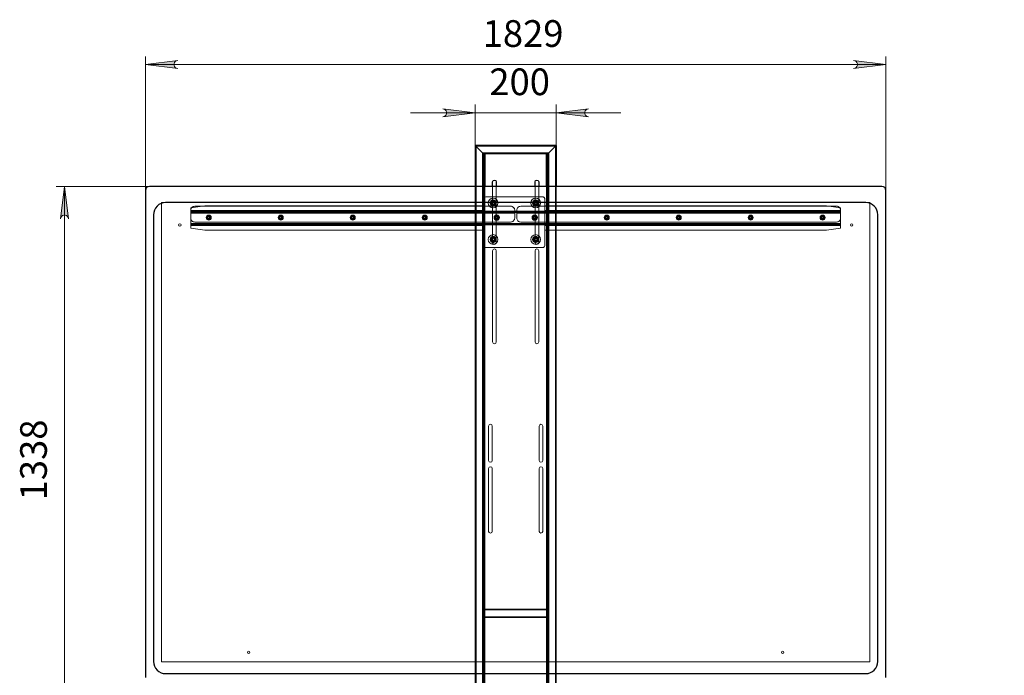
# Model space of a CAD drawing. Units: millimetres. Extents: x 569.7 to 585.5, y 341.7 to 352.6.
# Drawn here: x 569.7 to 574.4, y 348.4 to 351.6 of the extents above; entities that cross this region are included whole.
import ezdxf

# ---------------------------------------------------------------- set-up
doc = ezdxf.new("R2010")
doc.units = ezdxf.units.MM
doc.layers.add('PDF _Геометрия', color=7, linetype='Continuous')
doc.layers.add('PDF _Текст', color=7, linetype='Continuous')
doc.layers.add('PDF _Сплошная заливка', color=9, linetype='Continuous', true_color=0x808080)
doc.styles.add('PDF ISOCPEUR', font='isocpeur.ttf')

msp = doc.modelspace()

# ---------------------------------------------------------------- hatches: boundary and pattern name
at = {"layer": 'PDF _Сплошная заливка', "transparency": 33554559}
h = msp.add_hatch(color=256, dxfattribs=at)
h.paths.add_polyline_path([(573.7091, 351.359), (573.7155, 351.3611), (573.7211, 351.3644), (573.7253, 351.3694), (573.7275, 351.3755), (573.7275, 351.382), (573.7253, 351.3881), (573.7211, 351.393), (573.7155, 351.3963), (573.7091, 351.3984), (573.8665, 351.3787)], flags=0)
h.paths.add_polyline_path([(570.4236, 351.3984), (570.4172, 351.3963), (570.4116, 351.393), (570.4074, 351.3881), (570.4052, 351.382), (570.4052, 351.3755), (570.4074, 351.3694), (570.4116, 351.3644), (570.4172, 351.3611), (570.4236, 351.359), (570.2661, 351.3787)], flags=0)
h.paths.add_polyline_path([(575.5997, 351.2821), (575.5933, 351.28), (575.5877, 351.2767), (575.5835, 351.2717), (575.5813, 351.2656), (575.5813, 351.2591), (575.5835, 351.2531), (575.5877, 351.2481), (575.5933, 351.2448), (575.5997, 351.2427), (575.4422, 351.2624)], flags=0)
h.paths.add_polyline_path([(575.0318, 351.2427), (575.0382, 351.2448), (575.0438, 351.2481), (575.048, 351.2531), (575.0502, 351.2591), (575.0502, 351.2656), (575.048, 351.2717), (575.0438, 351.2767), (575.0382, 351.28), (575.0318, 351.2821), (575.1893, 351.2624)], flags=0)
h = msp.add_hatch(color=256, dxfattribs=at)
h.paths.add_polyline_path([(571.712, 351.1244), (571.7184, 351.1265), (571.724, 351.1298), (571.7282, 351.1347), (571.7304, 351.1409), (571.7304, 351.1473), (571.7282, 351.1534), (571.724, 351.1584), (571.7184, 351.1617), (571.712, 351.1638), (571.8695, 351.1441)], flags=0)
h.paths.add_polyline_path([(572.4207, 351.1638), (572.4143, 351.1617), (572.4087, 351.1584), (572.4045, 351.1534), (572.4023, 351.1473), (572.4023, 351.1409), (572.4045, 351.1347), (572.4087, 351.1298), (572.4143, 351.1265), (572.4207, 351.1244), (572.2632, 351.1441)], flags=0)
h.paths.add_polyline_path([(575.0318, 347.7048), (575.0382, 347.7069), (575.0438, 347.7102), (575.048, 347.7151), (575.0502, 347.7213), (575.0502, 347.7277), (575.048, 347.7339), (575.0438, 347.7388), (575.0382, 347.7421), (575.0318, 347.7442), (575.1893, 347.7245)], flags=0)
h.paths.add_polyline_path([(575.4255, 347.7442), (575.4191, 347.7421), (575.4135, 347.7388), (575.4093, 347.7339), (575.4071, 347.7277), (575.4071, 347.7213), (575.4093, 347.7151), (575.4135, 347.7102), (575.4191, 347.7069), (575.4255, 347.7048), (575.268, 347.7245)], flags=0)
h.paths.add_polyline_path([(577.5538, 347.9428), (577.5474, 347.9407), (577.5418, 347.9374), (577.5376, 347.9325), (577.5354, 347.9264), (577.5354, 347.9199), (577.5376, 347.9138), (577.5418, 347.9088), (577.5474, 347.9056), (577.5538, 347.9034), (577.3963, 347.9231)], flags=0)
h.paths.add_polyline_path([(580.1522, 347.9034), (580.1586, 347.9056), (580.1643, 347.9088), (580.1684, 347.9138), (580.1707, 347.9199), (580.1707, 347.9264), (580.1684, 347.9325), (580.1643, 347.9374), (580.1586, 347.9407), (580.1522, 347.9428), (580.3097, 347.9231)], flags=0)
h.paths.add_polyline_path([(578.5985, 349.966), (578.6048, 349.9682), (578.6105, 349.9714), (578.6147, 349.9764), (578.6169, 349.9825), (578.6169, 349.989), (578.6147, 349.9951), (578.6105, 350.0001), (578.6048, 350.0033), (578.5985, 350.0054), (578.7559, 349.9857)], flags=0)
h.paths.add_polyline_path([(579.1201, 350.0054), (579.1137, 350.0033), (579.1081, 350.0001), (579.1039, 349.9951), (579.1017, 349.989), (579.1017, 349.9825), (579.1039, 349.9764), (579.1081, 349.9714), (579.1137, 349.9682), (579.1201, 349.966), (578.9626, 349.9857)], flags=0)
h.paths.add_polyline_path([(578.5922, 347.6857), (578.5986, 347.6878), (578.6042, 347.691), (578.6084, 347.696), (578.6106, 347.7021), (578.6106, 347.7086), (578.6084, 347.7147), (578.6042, 347.7197), (578.5986, 347.7229), (578.5922, 347.725), (578.7497, 347.7054)], flags=0)
h.paths.add_polyline_path([(579.1138, 347.725), (579.1074, 347.7229), (579.1018, 347.7197), (579.0977, 347.7147), (579.0954, 347.7086), (579.0954, 347.7021), (579.0977, 347.696), (579.1018, 347.691), (579.1074, 347.6878), (579.1138, 347.6857), (578.9564, 347.7054)], flags=0)
h = msp.add_hatch(color=256, dxfattribs=at)
h.paths.add_polyline_path([(569.8528, 348.3099), (569.8549, 348.3035), (569.8581, 348.2979), (569.8631, 348.2937), (569.8692, 348.2915), (569.8757, 348.2915), (569.8818, 348.2937), (569.8868, 348.2979), (569.89, 348.3035), (569.8921, 348.3099), (569.8724, 348.1524)], flags=0)
h.paths.add_polyline_path([(569.8921, 350.6286), (569.89, 350.635), (569.8868, 350.6406), (569.8818, 350.6448), (569.8757, 350.647), (569.8692, 350.647), (569.8631, 350.6448), (569.8581, 350.6406), (569.8549, 350.635), (569.8528, 350.6286), (569.8724, 350.7861)], flags=0)
h.paths.add_polyline_path([(580.8751, 348.0556), (580.873, 348.062), (580.8697, 348.0676), (580.8648, 348.0718), (580.8587, 348.074), (580.8522, 348.074), (580.8461, 348.0718), (580.8411, 348.0676), (580.8378, 348.062), (580.8357, 348.0556), (580.8554, 348.213)], flags=0)
h.paths.add_polyline_path([(580.8357, 348.469), (580.8378, 348.4625), (580.8411, 348.4569), (580.8461, 348.4528), (580.8522, 348.4505), (580.8587, 348.4505), (580.8648, 348.4528), (580.8697, 348.4569), (580.873, 348.4625), (580.8751, 348.469), (580.8554, 348.3115)], flags=0)

# ---------------------------------------------------------------- linework, layer by layer
at = {"layer": 'PDF _Геометрия', "color": 8, "lineweight": 18, "true_color": 0x808080}
for points in [[(570.2662, 350.7664), (570.2662, 351.4181)], [(573.8665, 350.7664), (573.8665, 351.4181)], [(573.8665, 351.3787), (570.2662, 351.3787)], [(571.8695, 350.985), (571.8695, 351.1835)], [(572.2632, 350.985), (572.2632, 351.1835)], [(572.5782, 351.1441), (572.2632, 351.1441), (571.8695, 351.1441), (571.5545, 351.1441)], [(570.2858, 350.7861), (569.8331, 350.7861)], [(569.8725, 348.1524), (569.8725, 350.7861)]]:
    msp.add_lwpolyline(points, dxfattribs=at)
for points in [[(570.4236, 351.3984), (570.4172, 351.3963), (570.4116, 351.393), (570.4074, 351.3881), (570.4052, 351.382), (570.4052, 351.3755), (570.4074, 351.3694), (570.4116, 351.3644), (570.4172, 351.3611), (570.4236, 351.359), (570.2661, 351.3787)], [(573.7091, 351.359), (573.7155, 351.3611), (573.7211, 351.3644), (573.7253, 351.3694), (573.7275, 351.3755), (573.7275, 351.382), (573.7253, 351.3881), (573.7211, 351.393), (573.7155, 351.3963), (573.7091, 351.3984), (573.8665, 351.3787)], [(571.712, 351.1244), (571.7184, 351.1265), (571.724, 351.1298), (571.7282, 351.1347), (571.7304, 351.1409), (571.7304, 351.1473), (571.7282, 351.1534), (571.724, 351.1584), (571.7184, 351.1617), (571.712, 351.1638), (571.8695, 351.1441)], [(572.4207, 351.1638), (572.4143, 351.1617), (572.4087, 351.1584), (572.4045, 351.1534), (572.4023, 351.1473), (572.4023, 351.1409), (572.4045, 351.1347), (572.4087, 351.1298), (572.4143, 351.1265), (572.4207, 351.1244), (572.2632, 351.1441)], [(569.8921, 350.6286), (569.89, 350.635), (569.8868, 350.6406), (569.8818, 350.6448), (569.8757, 350.647), (569.8692, 350.647), (569.8631, 350.6448), (569.8581, 350.6406), (569.8549, 350.635), (569.8528, 350.6286), (569.8724, 350.7861)]]:
    msp.add_lwpolyline(points, close=True, dxfattribs=at)
at = {"layer": 'PDF _Геометрия', "lineweight": 25}
for points in [[(571.9089, 350.7861), (571.9089, 350.9456), (571.8695, 350.985), (571.8695, 350.7861)], [(572.2238, 350.7861), (572.2238, 350.9456), (572.2632, 350.985), (572.2632, 350.7861)], [(572.2161, 350.7861), (572.2161, 350.9456), (571.9166, 350.9456), (571.9166, 350.7861)]]:
    msp.add_lwpolyline(points, dxfattribs=at)
msp.add_lwpolyline([(572.2632, 350.985), (571.8695, 350.985), (571.9089, 350.9456), (572.2238, 350.9456)], close=True, dxfattribs=at)
at = {"layer": 'PDF _Геометрия', "lineweight": 18}
for points in [[(571.8734, 346.8905), (571.8734, 350.9811)], [(571.8734, 350.9811), (572.2593, 350.9811)], [(572.0565, 350.985), (572.0565, 350.9811)], [(572.0762, 350.9811), (572.0762, 350.985)], [(572.2593, 350.9811), (572.2593, 346.8905)], [(571.9049, 346.8905), (571.9049, 350.9496), (572.2278, 350.9496)], [(571.9118, 346.8905), (571.9118, 350.9456)], [(571.9166, 350.9456), (571.9166, 346.8905)], [(572.0565, 350.9496), (572.0565, 350.9456)], [(572.0762, 350.9456), (572.0762, 350.9496)], [(572.2161, 346.8905), (572.2161, 350.9456)], [(572.2209, 350.9456), (572.2209, 346.8905)], [(572.2278, 350.9496), (572.2278, 346.8905)], [(571.8695, 348.1524), (571.8695, 350.7861)], [(571.9089, 348.1524), (571.9089, 350.7861)], [(571.9166, 350.7861), (571.9166, 348.1524)], [(572.2161, 348.1524), (572.2161, 350.7861)], [(572.2238, 350.7861), (572.2238, 348.1524)], [(572.2632, 350.7861), (572.2632, 348.1524)], [(571.9223, 350.7349), (571.9204, 350.7347), (571.9185, 350.7342), (571.9168, 350.7333), (571.9153, 350.732), (571.9141, 350.7305), (571.9132, 350.7288), (571.9126, 350.727), (571.9124, 350.7251)], [(572.1979, 350.7349), (571.9223, 350.7349)], [(572.2077, 350.7251), (572.2075, 350.727), (572.207, 350.7288), (572.2061, 350.7305), (572.2048, 350.732), (572.2033, 350.7333), (572.2017, 350.7342), (572.1998, 350.7347), (572.1979, 350.7349)], [(570.3449, 348.4756), (570.3449, 350.7074)], [(570.3449, 350.7074), (570.3646, 350.7074)], [(571.912, 350.6916), (571.912, 350.669), (570.4866, 350.669)], [(571.9124, 350.7251), (571.9124, 350.4987)], [(571.9597, 350.7105), (571.959, 350.7109), (571.9583, 350.7111), (571.9575, 350.7113), (571.9567, 350.7113), (571.956, 350.7113), (571.9552, 350.7111), (571.9545, 350.7109), (571.9538, 350.7105), (571.9508, 350.7088)], [(571.9538, 350.7105), (571.9531, 350.7101), (571.9525, 350.7096), (571.952, 350.709), (571.9516, 350.7083), (571.9513, 350.7077), (571.951, 350.7069), (571.9509, 350.7062), (571.9508, 350.7054), (571.9508, 350.7088)], [(571.9508, 350.7054), (571.9509, 350.7046), (571.951, 350.7039), (571.9513, 350.7031), (571.9516, 350.7024), (571.952, 350.7018), (571.9526, 350.7012), (571.9531, 350.7007), (571.9538, 350.7003), (571.9567, 350.6985)], [(571.9508, 350.7054), (571.9508, 350.702), (571.9538, 350.7003)], [(571.9597, 350.7105), (571.9567, 350.7122), (571.9538, 350.7105)], [(571.9627, 350.702), (571.9597, 350.7003), (571.959, 350.6999), (571.9583, 350.6997), (571.9575, 350.6995), (571.9567, 350.6995), (571.956, 350.6995), (571.9552, 350.6997), (571.9545, 350.6999), (571.9538, 350.7003)], [(571.9567, 350.6985), (571.9597, 350.7003)], [(571.9627, 350.7054), (571.9626, 350.7062), (571.9625, 350.7069), (571.9622, 350.7077), (571.9619, 350.7084), (571.9614, 350.709), (571.9609, 350.7096), (571.9603, 350.7101), (571.9597, 350.7105), (571.9627, 350.7088)], [(571.9597, 350.7002), (571.9603, 350.7007), (571.9609, 350.7012), (571.9614, 350.7018), (571.9619, 350.7024), (571.9622, 350.7031), (571.9625, 350.7039), (571.9626, 350.7046), (571.9627, 350.7054), (571.9627, 350.702)], [(571.9627, 350.7088), (571.9627, 350.7054)], [(572.1575, 350.7088), (572.1605, 350.7105), (572.1612, 350.7109), (572.1619, 350.7111), (572.1627, 350.7113), (572.1634, 350.7113), (572.1642, 350.7113), (572.165, 350.7111), (572.1657, 350.7109), (572.1664, 350.7105)], [(572.1605, 350.7105), (572.1598, 350.7101), (572.1592, 350.7096), (572.1587, 350.709), (572.1583, 350.7083), (572.1579, 350.7077), (572.1577, 350.7069), (572.1576, 350.7062), (572.1575, 350.7054), (572.1575, 350.7088)], [(572.1575, 350.7054), (572.1575, 350.702), (572.1605, 350.7003)], [(572.1634, 350.6985), (572.1605, 350.7003), (572.1598, 350.7007), (572.1592, 350.7012), (572.1587, 350.7018), (572.1583, 350.7024), (572.158, 350.7031), (572.1577, 350.7039), (572.1576, 350.7046), (572.1575, 350.7054)], [(572.1664, 350.7105), (572.1634, 350.7122), (572.1605, 350.7105)], [(572.1605, 350.7003), (572.1612, 350.6999), (572.1619, 350.6997), (572.1627, 350.6995), (572.1634, 350.6995), (572.1642, 350.6995), (572.165, 350.6997), (572.1657, 350.6999), (572.1664, 350.7003), (572.1694, 350.702)], [(572.1634, 350.6985), (572.1664, 350.7003)], [(572.1694, 350.7054), (572.1693, 350.7062), (572.1692, 350.7069), (572.1689, 350.7077), (572.1686, 350.7084), (572.1681, 350.709), (572.1676, 350.7096), (572.167, 350.7101), (572.1664, 350.7105), (572.1694, 350.7088)], [(572.1694, 350.702), (572.1694, 350.7054), (572.1693, 350.7046), (572.1691, 350.7039), (572.1689, 350.7031), (572.1686, 350.7024), (572.1681, 350.7018), (572.1676, 350.7012), (572.167, 350.7007), (572.1664, 350.7002)], [(572.1694, 350.7088), (572.1694, 350.7054)], [(572.2077, 350.4987), (572.2077, 350.7251)], [(573.7681, 350.7074), (573.7878, 350.7074)], [(573.7878, 350.7074), (573.7878, 348.4756)], [(570.4866, 350.6326), (570.4866, 350.6703)], [(570.4866, 350.669), (571.912, 350.669)], [(573.6461, 350.666), (570.4866, 350.666)], [(570.4866, 350.6621), (573.6461, 350.6621)], [(570.4866, 350.6562), (572.0614, 350.6562)], [(571.912, 350.666), (571.912, 350.6661), (571.912, 350.6662), (571.912, 350.6665), (571.912, 350.6669), (571.912, 350.6673), (571.912, 350.6678), (571.912, 350.6684), (571.912, 350.669)], [(571.912, 350.6621), (571.912, 350.666)], [(572.0713, 350.6562), (573.6461, 350.6562)], [(572.2082, 350.666), (572.2082, 350.6661), (572.2082, 350.6662), (572.2082, 350.6665), (572.2082, 350.6669), (572.2082, 350.6673), (572.2082, 350.6678), (572.2082, 350.6684), (572.2082, 350.669), (573.6461, 350.669)], [(573.6461, 350.669), (572.2082, 350.669)], [(572.2082, 350.666), (572.2082, 350.6621)], [(573.6461, 350.6716), (573.6461, 350.6703)], [(570.4866, 350.606), (570.4866, 350.6046), (570.4866, 350.6033), (570.4866, 350.6022), (570.4866, 350.6011), (570.4866, 350.6003), (570.4866, 350.5996), (570.4866, 350.5992), (570.4866, 350.5991), (573.6461, 350.5991)], [(573.6461, 350.603), (570.4866, 350.603)], [(570.4866, 350.5991), (570.4866, 350.599), (570.4866, 350.5989), (570.4866, 350.5986), (570.4866, 350.5982), (570.4866, 350.5978), (570.4866, 350.5973), (570.4866, 350.5967), (570.4866, 350.5961)], [(570.4866, 350.5961), (571.912, 350.5961), (571.912, 350.5967), (571.912, 350.5973), (571.912, 350.5978), (571.912, 350.5982), (571.912, 350.5986), (571.912, 350.5989), (571.912, 350.599), (571.912, 350.5991)], [(570.4866, 350.5961), (571.912, 350.5961)], [(570.4866, 350.5961), (570.4866, 350.5833), (570.5555, 350.5735)], [(571.912, 350.5961), (571.912, 350.5735), (570.5555, 350.5735)], [(571.912, 350.5991), (571.912, 350.603)], [(572.2082, 350.603), (572.2082, 350.5991)], [(572.2082, 350.5961), (573.6461, 350.5961), (573.6461, 350.5967), (573.6461, 350.5973), (573.6461, 350.5978), (573.6461, 350.5982), (573.6461, 350.5986), (573.6461, 350.5989), (573.6461, 350.599), (573.6461, 350.5991)], [(572.2082, 350.5991), (572.2082, 350.599), (572.2082, 350.5989), (572.2082, 350.5986), (572.2082, 350.5982), (572.2082, 350.5978), (572.2082, 350.5973), (572.2082, 350.5967), (572.2082, 350.5961)], [(572.2082, 350.5735), (572.2082, 350.5961), (573.6461, 350.5961)], [(573.6461, 350.606), (573.6461, 350.6046), (573.6461, 350.6033), (573.6461, 350.6021), (573.6461, 350.6011), (573.6461, 350.6003), (573.6461, 350.5996), (573.6461, 350.5992), (573.6461, 350.5991)], [(573.6461, 350.5961), (573.6461, 350.5833)], [(573.6461, 350.5833), (573.5772, 350.5735), (572.2082, 350.5735)], [(571.9124, 350.4987), (571.9126, 350.4968), (571.9132, 350.4949), (571.9141, 350.4932), (571.9153, 350.4917), (571.9168, 350.4905), (571.9185, 350.4896), (571.9204, 350.489), (571.9223, 350.4888)], [(571.9597, 350.5334), (571.959, 350.5337), (571.9583, 350.534), (571.9575, 350.5341), (571.9567, 350.5341), (571.956, 350.5341), (571.9552, 350.534), (571.9545, 350.5337), (571.9538, 350.5334), (571.9508, 350.5316)], [(571.9538, 350.5333), (571.9531, 350.5329), (571.9525, 350.5324), (571.952, 350.5318), (571.9516, 350.5312), (571.9513, 350.5305), (571.951, 350.5298), (571.9509, 350.529), (571.9508, 350.5282), (571.9508, 350.5316)], [(571.9508, 350.5282), (571.9509, 350.5275), (571.951, 350.5267), (571.9513, 350.526), (571.9516, 350.5253), (571.952, 350.5246), (571.9526, 350.524), (571.9531, 350.5235), (571.9538, 350.5231), (571.9567, 350.5214)], [(571.9508, 350.5282), (571.9508, 350.5248), (571.9538, 350.5231)], [(571.9538, 350.5334), (571.9567, 350.5351), (571.9597, 350.5334)], [(571.9627, 350.5248), (571.9597, 350.5231), (571.959, 350.5227), (571.9583, 350.5225), (571.9575, 350.5223), (571.9567, 350.5223), (571.956, 350.5223), (571.9552, 350.5225), (571.9545, 350.5227), (571.9538, 350.5231)], [(571.9567, 350.5214), (571.9597, 350.5231)], [(571.9627, 350.5282), (571.9626, 350.529), (571.9625, 350.5298), (571.9622, 350.5305), (571.9619, 350.5312), (571.9614, 350.5318), (571.9609, 350.5324), (571.9603, 350.5329), (571.9597, 350.5334), (571.9627, 350.5316)], [(571.9627, 350.5248), (571.9627, 350.5282), (571.9626, 350.5274), (571.9625, 350.5267), (571.9622, 350.526), (571.9619, 350.5253), (571.9614, 350.5246), (571.9609, 350.524), (571.9603, 350.5235), (571.9597, 350.5231)], [(571.9627, 350.5316), (571.9627, 350.5282)], [(572.1575, 350.5316), (572.1605, 350.5334), (572.1612, 350.5337), (572.1619, 350.534), (572.1627, 350.5341), (572.1634, 350.5341), (572.1642, 350.5341), (572.165, 350.534), (572.1657, 350.5337), (572.1664, 350.5334)], [(572.1575, 350.5316), (572.1575, 350.5282), (572.1576, 350.529), (572.1577, 350.5298), (572.1579, 350.5305), (572.1583, 350.5312), (572.1587, 350.5318), (572.1592, 350.5324), (572.1598, 350.5329), (572.1605, 350.5333)], [(572.1605, 350.5231), (572.1575, 350.5248), (572.1575, 350.5282)], [(572.1634, 350.5214), (572.1605, 350.5231), (572.1598, 350.5235), (572.1592, 350.524), (572.1587, 350.5246), (572.1583, 350.5253), (572.158, 350.526), (572.1577, 350.5267), (572.1576, 350.5275), (572.1575, 350.5282)], [(572.1664, 350.5334), (572.1634, 350.5351), (572.1605, 350.5334)], [(572.1694, 350.5248), (572.1664, 350.5231), (572.1657, 350.5227), (572.165, 350.5225), (572.1642, 350.5223), (572.1634, 350.5223), (572.1627, 350.5223), (572.1619, 350.5225), (572.1612, 350.5227), (572.1605, 350.5231)], [(572.1634, 350.5214), (572.1664, 350.5231)], [(572.1694, 350.5316), (572.1664, 350.5334), (572.167, 350.5329), (572.1676, 350.5324), (572.1681, 350.5318), (572.1686, 350.5312), (572.1689, 350.5305), (572.1692, 350.5298), (572.1693, 350.529), (572.1694, 350.5282)], [(572.1694, 350.5248), (572.1694, 350.5282), (572.1693, 350.5274), (572.1691, 350.5267), (572.1689, 350.526), (572.1686, 350.5253), (572.1681, 350.5246), (572.1676, 350.524), (572.167, 350.5235), (572.1664, 350.5231)], [(572.1694, 350.5316), (572.1694, 350.5282)], [(572.1979, 350.4889), (572.1998, 350.489), (572.2016, 350.4896), (572.2034, 350.4905), (572.2048, 350.4917), (572.2061, 350.4932), (572.207, 350.4949), (572.2075, 350.4968), (572.2077, 350.4987)], [(571.9223, 350.4889), (572.1979, 350.4889)], [(571.9089, 348.733), (571.9118, 348.733)], [(572.2238, 348.7311), (571.9089, 348.7311)], [(572.2238, 348.7281), (571.9089, 348.7281)], [(572.2209, 348.733), (572.2238, 348.733)], [(572.2238, 348.6947), (571.9089, 348.6947)], [(572.2238, 348.6917), (571.9089, 348.6917)], [(571.9118, 348.6897), (571.9089, 348.6897)], [(572.2238, 348.6897), (572.2209, 348.6897)], [(573.7878, 348.4756), (570.3449, 348.4756)]]:
    msp.add_lwpolyline(points, dxfattribs=at)
at = {"layer": 'PDF _Геометрия', "lineweight": 25}
for points in [[(573.8665, 348.4003), (573.8665, 350.7664, 0.413779), (573.8469, 350.7861), (570.2858, 350.7861, 0.413881), (570.2661, 350.7664), (570.2661, 348.4003)], [(571.9541, 350.7861), (571.9541, 350.8078, -0.999965), (571.9719, 350.8078), (571.9719, 350.7861)], [(572.1608, 350.7861), (572.1608, 350.8078, -0.99926), (572.1786, 350.8078), (572.1786, 350.7861)]]:
    msp.add_lwpolyline(points, format="xyb", dxfattribs=at)
at = {"layer": 'PDF _Геометрия', "lineweight": 18}
for points in [[(571.9719, 350.7861), (571.9719, 350.5126, -0.999096), (571.9541, 350.5126), (571.9541, 350.7861)], [(572.1786, 350.7861), (572.1786, 350.5126, -0.999096), (572.1608, 350.5126), (572.1608, 350.7861)], [(570.5063, 350.6906, 0.41336), (570.4866, 350.6716), (570.4866, 350.6818), (570.5555, 350.6916), (571.912, 350.6916)], [(572.0417, 350.6894), (572.0417, 350.6906), (570.5063, 350.6906), (570.5063, 350.6894, 0.415475), (570.4866, 350.6703), (570.4866, 350.6716)], [(570.5063, 350.6894), (572.0417, 350.6894, -0.41336), (572.0614, 350.6703), (572.0614, 350.6325, -0.414255), (572.0417, 350.6129), (570.5063, 350.6129, -0.414255), (570.4866, 350.6325), (570.4866, 350.606), (573.6461, 350.606), (570.4866, 350.606)], [(572.0417, 350.6906, -0.414797), (572.0614, 350.6716), (572.0614, 350.6703)], [(573.6461, 350.6325, -0.414255), (573.6264, 350.6129), (572.0909, 350.6129, -0.414255), (572.0713, 350.6326), (572.0713, 350.6703), (572.0713, 350.6716, -0.41336), (572.0909, 350.6906)], [(572.2082, 350.669), (572.2082, 350.6916), (573.5772, 350.6916), (573.6461, 350.6818), (573.6461, 350.6716, 0.414797), (573.6264, 350.6906), (572.091, 350.6906), (572.091, 350.6894), (573.6264, 350.6894)], [(573.6264, 350.6906), (573.6264, 350.6894, -0.41336), (573.6461, 350.6703), (573.6461, 350.6326), (573.6461, 350.606)]]:
    msp.add_lwpolyline(points, format="xyb", dxfattribs=at)
at = {"layer": 'PDF _Геометрия', "lineweight": 25}
msp.add_lwpolyline([(573.8272, 350.6483, 0.414158), (573.7681, 350.7074), (570.3646, 350.7074, 0.414393), (570.3055, 350.6483), (570.3055, 348.4778, 0.414393), (570.3646, 348.4187), (573.7681, 348.4187, 0.414158), (573.8272, 348.4778)], format="xyb", close=True, dxfattribs=at)
at = {"layer": 'PDF _Геометрия', "lineweight": 18}
for points in [[(570.4866, 350.6591), (573.6461, 350.6591)], [(571.9089, 348.7279), (572.2238, 348.7279)], [(571.9089, 348.7279), (572.2238, 348.7279)], [(571.9089, 348.6948), (572.2238, 348.6948)], [(571.9089, 348.6948), (572.2238, 348.6948)]]:
    msp.add_lwpolyline(points, close=True, dxfattribs=at)
for points in [[(571.9651, 350.5203), (571.9651, 350.5361, 0.999586), (571.9484, 350.5361), (571.9484, 350.5203, 0.999586)], [(572.1551, 350.5361), (572.1551, 350.5203, 0.999586), (572.1718, 350.5203), (572.1718, 350.5361, 0.999586)], [(571.9719, 350.4732), (571.9719, 350.0303, -0.999096), (571.9541, 350.0303), (571.9541, 350.4732, -0.999096)], [(572.1608, 350.0303), (572.1608, 350.4732, -0.999096), (572.1786, 350.4732), (572.1786, 350.0303, -0.999096)], [(571.9522, 349.6218), (571.9522, 349.4545, -0.999096), (571.9345, 349.4545), (571.9345, 349.6218, -0.999096)], [(572.1982, 349.6218), (572.1982, 349.4545, -0.999096), (572.1805, 349.4545), (572.1805, 349.6218, -0.999096)], [(571.9345, 349.11), (571.9345, 349.4151, -0.999096), (571.9522, 349.4151), (571.9522, 349.11, -0.999096)], [(572.1982, 349.4151), (572.1982, 349.11, -0.999096), (572.1805, 349.11), (572.1805, 349.4151, -0.999096)]]:
    msp.add_lwpolyline(points, format="xyb", close=True, dxfattribs=at)
for centre, radius in [((571.9567, 350.7054), 0.0236), ((572.1634, 350.7054), 0.0236), ((571.9567, 350.7054), 0.0148), ((571.9567, 350.7054), 0.0128), ((571.9567, 350.7054), 0.0114), ((571.9567, 350.7054), 0.0112), ((571.9567, 350.7054), 0.011), ((571.9567, 350.7054), 0.0108), ((571.9567, 350.7054), 0.0102), ((571.9567, 350.7054), 0.00906), ((571.9567, 350.7054), 0.00866), ((571.9567, 350.7054), 0.00837), ((571.9567, 350.7054), 0.00827), ((571.9567, 350.7054), 0.00788), ((571.9567, 350.7054), 0.00749), ((571.9567, 350.7054), 0.00681), ((571.9567, 350.7054), 0.00678), ((572.1634, 350.7054), 0.0148), ((572.1634, 350.7054), 0.0128), ((572.1634, 350.7054), 0.0114), ((572.1634, 350.7054), 0.0112), ((572.1634, 350.7054), 0.011), ((572.1634, 350.7054), 0.0108), ((572.1634, 350.7054), 0.0102), ((572.1634, 350.7054), 0.00906), ((572.1634, 350.7054), 0.00866), ((572.1634, 350.7054), 0.00837), ((572.1634, 350.7054), 0.00827), ((572.1634, 350.7054), 0.00788), ((572.1634, 350.7054), 0.00749), ((572.1634, 350.7054), 0.00681), ((572.1634, 350.7054), 0.00678), ((570.574, 350.6345), 0.0123), ((570.574, 350.6345), 0.00984), ((570.574, 350.6345), 0.00729), ((570.574, 350.6345), 0.00708), ((570.574, 350.6345), 0.00689), ((570.574, 350.6345), 0.0065), ((570.574, 350.6345), 0.00551), ((570.574, 350.6345), 0.00541), ((570.574, 350.6345), 0.00483), ((570.574, 350.6345), 0.00439), ((570.924, 350.6345), 0.0123), ((570.924, 350.6345), 0.00984), ((570.924, 350.6345), 0.00729), ((570.924, 350.6345), 0.00708), ((570.924, 350.6345), 0.00689), ((570.924, 350.6345), 0.0065), ((570.924, 350.6345), 0.00551), ((570.924, 350.6345), 0.00541), ((570.924, 350.6345), 0.00483), ((570.924, 350.6345), 0.00439), ((571.274, 350.6345), 0.0123), ((571.274, 350.6345), 0.00984), ((571.274, 350.6345), 0.00729), ((571.274, 350.6345), 0.00708), ((571.274, 350.6345), 0.00689), ((571.274, 350.6345), 0.0065), ((571.274, 350.6345), 0.00551), ((571.274, 350.6345), 0.00541), ((571.274, 350.6345), 0.00483), ((571.274, 350.6345), 0.00439), ((571.624, 350.6345), 0.0123), ((571.624, 350.6345), 0.00984), ((571.624, 350.6345), 0.00729), ((571.624, 350.6345), 0.00708), ((571.624, 350.6345), 0.00689), ((571.624, 350.6345), 0.0065), ((571.624, 350.6345), 0.00551), ((571.624, 350.6345), 0.00541), ((571.624, 350.6345), 0.00483), ((571.624, 350.6345), 0.00439), ((571.974, 350.6345), 0.013), ((571.974, 350.6345), 0.0123), ((571.974, 350.6345), 0.00984), ((571.974, 350.6345), 0.00729), ((571.974, 350.6345), 0.00708), ((571.974, 350.6345), 0.00689), ((571.974, 350.6345), 0.0065), ((571.974, 350.6345), 0.00551), ((571.974, 350.6345), 0.00541), ((571.974, 350.6345), 0.00483), ((571.974, 350.6345), 0.00439), ((572.1587, 350.6345), 0.013), ((572.1587, 350.6345), 0.0123), ((572.1587, 350.6345), 0.00984), ((572.1587, 350.6345), 0.00729), ((572.1587, 350.6345), 0.00708), ((572.1587, 350.6345), 0.00689), ((572.1587, 350.6345), 0.0065), ((572.1587, 350.6345), 0.00551), ((572.1587, 350.6345), 0.00541), ((572.1587, 350.6345), 0.00483), ((572.1587, 350.6345), 0.00439), ((572.5087, 350.6345), 0.0123), ((572.5087, 350.6345), 0.00984), ((572.5087, 350.6345), 0.00729), ((572.5087, 350.6345), 0.00708), ((572.5087, 350.6345), 0.00689), ((572.5087, 350.6345), 0.0065), ((572.5087, 350.6345), 0.00551), ((572.5087, 350.6345), 0.00541), ((572.5087, 350.6345), 0.00483), ((572.5087, 350.6345), 0.00439), ((572.8587, 350.6345), 0.0123), ((572.8587, 350.6345), 0.00984), ((572.8587, 350.6345), 0.00729), ((572.8587, 350.6345), 0.00708), ((572.8587, 350.6345), 0.00689), ((572.8587, 350.6345), 0.0065), ((572.8587, 350.6345), 0.00551), ((572.8587, 350.6345), 0.00541), ((572.8587, 350.6345), 0.00483), ((572.8587, 350.6345), 0.00439), ((573.2087, 350.6345), 0.0123), ((573.2087, 350.6345), 0.00984), ((573.2087, 350.6345), 0.00729), ((573.2087, 350.6345), 0.00708), ((573.2087, 350.6345), 0.00689), ((573.2087, 350.6345), 0.0065), ((573.2087, 350.6345), 0.00551), ((573.2087, 350.6345), 0.00541), ((573.2087, 350.6345), 0.00483), ((573.2087, 350.6345), 0.00439), ((573.5587, 350.6345), 0.0123), ((573.5587, 350.6345), 0.00984), ((573.5587, 350.6345), 0.00729), ((573.5587, 350.6345), 0.00708), ((573.5587, 350.6345), 0.00689), ((573.5587, 350.6345), 0.0065), ((573.5587, 350.6345), 0.00551), ((573.5587, 350.6345), 0.00541), ((573.5587, 350.6345), 0.00483), ((573.5587, 350.6345), 0.00439), ((570.4335, 350.5991), 0.0059), ((573.6992, 350.5991), 0.0059), ((571.9567, 350.5282), 0.0236), ((571.9567, 350.5282), 0.0148), ((571.9567, 350.5282), 0.0128), ((571.9567, 350.5282), 0.0114), ((571.9567, 350.5282), 0.0112), ((571.9567, 350.5282), 0.011), ((571.9567, 350.5282), 0.0108), ((571.9567, 350.5282), 0.0102), ((571.9567, 350.5282), 0.00906), ((572.1634, 350.5282), 0.0236), ((572.1634, 350.5282), 0.0148), ((572.1634, 350.5282), 0.0128), ((572.1634, 350.5282), 0.0114), ((572.1634, 350.5282), 0.0112), ((572.1634, 350.5282), 0.011), ((572.1634, 350.5282), 0.0108), ((572.1634, 350.5282), 0.0102), ((572.1634, 350.5282), 0.00906), ((571.9567, 350.5282), 0.00866), ((571.9567, 350.5282), 0.00827), ((571.9567, 350.5282), 0.00788), ((571.9567, 350.5282), 0.00749), ((571.9567, 350.5282), 0.00681), ((571.9567, 350.5282), 0.00678), ((572.1634, 350.5282), 0.00866), ((572.1634, 350.5282), 0.00827), ((572.1634, 350.5282), 0.00788), ((572.1634, 350.5282), 0.00749), ((572.1634, 350.5282), 0.00681), ((572.1634, 350.5282), 0.00678), ((570.7681, 348.5223), 0.0059), ((573.3646, 348.5223), 0.0059)]:
    msp.add_circle(centre, radius, dxfattribs=at)
msp.add_arc((572.0906, 350.67), 0.0193, 88.8896, 179.1363, dxfattribs=at)

# ---------------------------------------------------------------- texts
at = {"layer": 'PDF _Текст', "color": 8, "true_color": 0x808080, "char_height": 0.12975, "attachment_point": 7, "style": 'PDF ISOCPEUR'}
for s, insert in [('1829', (571.9058, 351.4236)), ('200', (571.9382, 351.189))]:
    msp.add_mtext(s, dxfattribs=dict(at, insert=insert))
at = {"layer": 'PDF _Текст', "color": 8, "true_color": 0x808080, "insert": (569.8276, 349.2605), "char_height": 0.12975, "attachment_point": 7, "rotation": 90, "style": 'PDF ISOCPEUR'}
msp.add_mtext('1338', dxfattribs=at)

doc.saveas('drawing.dxf')
